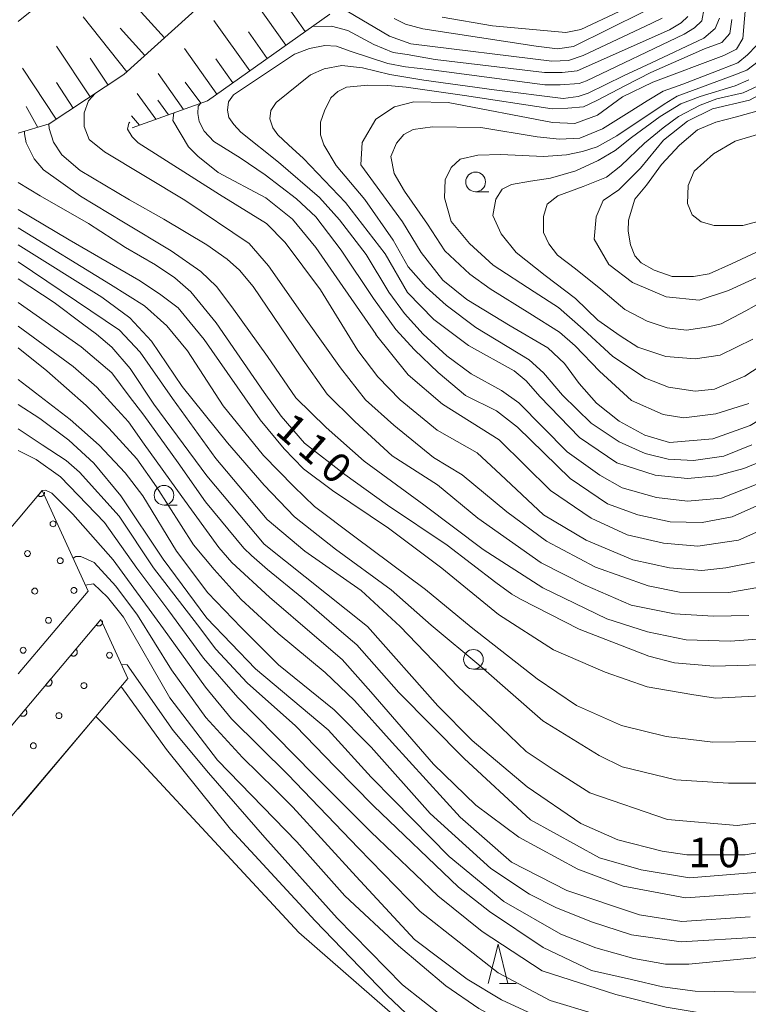
# Model space of a CAD drawing. Units: millimetres. Extents: x -72000 to -69997, y 30000 to 31501.
# Drawn here: x -70768 to -70675, y 30493 to 30619 of the extents above; entities that cross this region are included whole.
import ezdxf

# ---------------------------------------------------------------- set-up
doc = ezdxf.new("R2010")
doc.units = ezdxf.units.MM
for name, color, linetype, lineweight in [('510100_水涯線（河川、湖池等）（海岸線）', 7, 'Continuous', 15), ('610111_人工斜面(上)', 7, 'Continuous', 9), ('610199_人工斜面(中)', 7, 'Continuous', 9), ('611011_被覆(幅上)', 7, 'Continuous', 20), ('611012_被覆(下)', 7, 'Continuous', 9), ('611099_被覆(中)', 7, 'Continuous', 9), ('633100_広葉樹林', 7, 'Continuous', 9), ('633200_針葉樹林', 7, 'Continuous', 9), ('710100_等高線（計曲線）', 7, 'Continuous', 20), ('710107_等高線（計曲線）（注記）', 7, 'Continuous', 0), ('710200_等高線（主曲線）', 7, 'Continuous', 9), ('731207_図化機測定による標高点（注記）', 7, 'Continuous', 20)]:
    doc.layers.add(name, color=color, linetype=linetype, lineweight=lineweight)
doc.styles.add('Style-WORKING', font='txt')

msp = doc.modelspace()

# ---------------------------------------------------------------- linework, layer by layer
at = {"layer": '510100_水涯線（河川、湖池等）（海岸線）', "flags": 128}
msp.add_lwpolyline([(-70706.06, 30479.35), (-70732.59, 30502.48), (-70753.01, 30524.53), (-70758.4, 30529.96), (-70768, 30518.63), (-70784.06, 30499.43), (-70783.81, 30498.016), (-70783.267, 30495.562), (-70782.981, 30494.724), (-70782.399, 30493.688), (-70781.363, 30492.782)], dxfattribs=at)
at = {"layer": '610111_人工斜面(上)', "flags": 128}
for points in [[(-70733.65, 30630.77), (-70754.86, 30611.58), (-70764.34, 30605.31), (-70768.27, 30604.12)], [(-70728.67, 30619.28), (-70744.2, 30608.27), (-70753.8, 30604.83)]]:
    msp.add_lwpolyline(points, dxfattribs=at)
at = {"layer": '610199_人工斜面(中)', "flags": 128}
for points in [[(-70749.68, 30616.27), (-70756.41, 30623.71)], [(-70734.25, 30615.32), (-70739.27, 30622.39)], [(-70731.78, 30617.08), (-70734.41, 30620.79)], [(-70754.47, 30611.93), (-70760, 30618.92)], [(-70752.16, 30614.03), (-70755.3, 30617.51)], [(-70738.85, 30612.06), (-70743.39, 30618.47)], [(-70736.61, 30613.65), (-70738.99, 30617.02)], [(-70759.13, 30608.76), (-70763.4, 30615.2)], [(-70743.01, 30609.11), (-70747.13, 30614.91)], [(-70756.86, 30610.26), (-70759.12, 30613.67)], [(-70740.98, 30610.55), (-70743.14, 30613.6)], [(-70763.43, 30605.91), (-70767.73, 30612.4)], [(-70747.28, 30607.16), (-70750.48, 30611.72)], [(-70761.28, 30607.33), (-70763.42, 30610.57)], [(-70745.06, 30607.96), (-70747.05, 30610.63)], [(-70750.78, 30605.91), (-70753.15, 30609.19)], [(-70765.78, 30604.87), (-70767.26, 30607.55)], [(-70749.17, 30606.49), (-70750.53, 30608.35)], [(-70752.84, 30605.17), (-70753.88, 30606.35)]]:
    msp.add_lwpolyline(points, dxfattribs=at)
at = {"layer": '611011_被覆(幅上)', "flags": 128}
for points in [[(-70809.22, 30507.07), (-70768.27, 30555.06), (-70765.21, 30558.71)], [(-70765.21, 30558.71), (-70765.756, 30558.059)], [(-70765.756, 30558.059), (-70765.721, 30558.032), (-70765.684, 30558.009), (-70765.646, 30557.989), (-70765.606, 30557.972), (-70765.564, 30557.959), (-70765.521, 30557.95), (-70765.478, 30557.943), (-70765.435, 30557.942), (-70765.391, 30557.943), (-70765.347, 30557.95), (-70765.305, 30557.959), (-70765.264, 30557.972), (-70765.223, 30557.989), (-70765.184, 30558.009), (-70765.147, 30558.033), (-70765.114, 30558.059), (-70765.081, 30558.088), (-70765.052, 30558.121), (-70765.025, 30558.156), (-70765.002, 30558.193), (-70764.982, 30558.231), (-70764.965, 30558.271), (-70764.952, 30558.313), (-70764.942, 30558.355), (-70764.936, 30558.398), (-70764.935, 30558.442), (-70764.936, 30558.48)], [(-70791.82, 30501.78), (-70768.27, 30529.8), (-70757.77, 30542.3)], [(-70757.77, 30542.3), (-70758.366, 30541.59)], [(-70758.366, 30541.59), (-70758.331, 30541.563), (-70758.295, 30541.54), (-70758.257, 30541.52), (-70758.216, 30541.503), (-70758.174, 30541.49), (-70758.132, 30541.481), (-70758.089, 30541.474), (-70758.045, 30541.473), (-70758.001, 30541.474), (-70757.958, 30541.481), (-70757.915, 30541.49), (-70757.874, 30541.503), (-70757.834, 30541.52), (-70757.795, 30541.54), (-70757.758, 30541.564), (-70757.724, 30541.59), (-70757.692, 30541.619), (-70757.662, 30541.651), (-70757.635, 30541.686), (-70757.612, 30541.723), (-70757.592, 30541.761), (-70757.575, 30541.802), (-70757.562, 30541.843), (-70757.552, 30541.886), (-70757.546, 30541.929), (-70757.545, 30541.972), (-70757.546, 30542.016), (-70757.553, 30542.06), (-70757.561, 30542.102), (-70757.571, 30542.133)], [(-70760.939, 30538.527), (-70761.582, 30537.762)], [(-70761.582, 30537.762), (-70761.547, 30537.735), (-70761.51, 30537.712), (-70761.473, 30537.692), (-70761.432, 30537.675), (-70761.39, 30537.662), (-70761.348, 30537.652), (-70761.305, 30537.646), (-70761.261, 30537.645), (-70761.217, 30537.646), (-70761.174, 30537.652), (-70761.131, 30537.661), (-70761.09, 30537.675), (-70761.049, 30537.692), (-70761.011, 30537.711), (-70760.974, 30537.735), (-70760.94, 30537.761), (-70760.908, 30537.79), (-70760.878, 30537.823), (-70760.851, 30537.858), (-70760.828, 30537.895), (-70760.808, 30537.933), (-70760.791, 30537.973), (-70760.778, 30538.015), (-70760.768, 30538.057), (-70760.762, 30538.101), (-70760.761, 30538.144), (-70760.762, 30538.188), (-70760.769, 30538.231), (-70760.777, 30538.274), (-70760.791, 30538.315), (-70760.808, 30538.356), (-70760.827, 30538.394), (-70760.851, 30538.431), (-70760.878, 30538.465), (-70760.907, 30538.497), (-70760.939, 30538.527)], [(-70764.155, 30534.699), (-70764.798, 30533.933)], [(-70764.798, 30533.933), (-70764.763, 30533.906), (-70764.726, 30533.883), (-70764.688, 30533.863), (-70764.648, 30533.846), (-70764.606, 30533.833), (-70764.564, 30533.824), (-70764.521, 30533.817), (-70764.477, 30533.816), (-70764.433, 30533.817), (-70764.39, 30533.824), (-70764.347, 30533.832), (-70764.306, 30533.846), (-70764.265, 30533.863), (-70764.227, 30533.883), (-70764.19, 30533.907), (-70764.156, 30533.933), (-70764.124, 30533.962), (-70764.094, 30533.994), (-70764.067, 30534.029), (-70764.044, 30534.066), (-70764.024, 30534.104), (-70764.007, 30534.145), (-70763.994, 30534.186), (-70763.984, 30534.229), (-70763.978, 30534.272), (-70763.977, 30534.315), (-70763.978, 30534.359), (-70763.984, 30534.403), (-70763.993, 30534.445), (-70764.007, 30534.487), (-70764.024, 30534.527), (-70764.043, 30534.566), (-70764.067, 30534.603), (-70764.094, 30534.637), (-70764.123, 30534.669), (-70764.155, 30534.699)], [(-70767.371, 30530.87), (-70768.014, 30530.105)], [(-70768.014, 30530.105), (-70767.979, 30530.078), (-70767.942, 30530.055), (-70767.904, 30530.035), (-70767.864, 30530.018), (-70767.822, 30530.005), (-70767.78, 30529.995), (-70767.737, 30529.989), (-70767.693, 30529.988), (-70767.649, 30529.989), (-70767.606, 30529.995), (-70767.563, 30530.004), (-70767.522, 30530.018), (-70767.481, 30530.035), (-70767.443, 30530.054), (-70767.406, 30530.078), (-70767.372, 30530.104), (-70767.34, 30530.133), (-70767.31, 30530.166), (-70767.283, 30530.201), (-70767.26, 30530.238), (-70767.24, 30530.276), (-70767.223, 30530.316), (-70767.21, 30530.358), (-70767.2, 30530.4), (-70767.194, 30530.443), (-70767.193, 30530.487), (-70767.194, 30530.531), (-70767.2, 30530.574), (-70767.209, 30530.617), (-70767.223, 30530.658), (-70767.24, 30530.699), (-70767.259, 30530.737), (-70767.283, 30530.774), (-70767.309, 30530.808), (-70767.339, 30530.84), (-70767.371, 30530.87)]]:
    msp.add_lwpolyline(points, dxfattribs=at)
at = {"layer": '611012_被覆(下)', "flags": 128}
for points in [[(-70765.21, 30558.71), (-70759.4, 30545.92), (-70768.27, 30535.37)], [(-70757.77, 30542.3), (-70754.35, 30534.78), (-70758.4, 30529.96), (-70768.27, 30518.22)]]:
    msp.add_lwpolyline(points, dxfattribs=at)
at = {"layer": '611099_被覆(中)', "flags": 128}
for points in [[(-70763.474, 30554.462), (-70763.492, 30554.578), (-70763.549, 30554.682), (-70763.629, 30554.762), (-70763.733, 30554.819), (-70763.849, 30554.837), (-70763.965, 30554.819), (-70764.069, 30554.762), (-70764.149, 30554.682), (-70764.206, 30554.578), (-70764.224, 30554.462), (-70764.206, 30554.346), (-70764.149, 30554.242), (-70764.069, 30554.162), (-70763.965, 30554.105), (-70763.849, 30554.087), (-70763.733, 30554.105), (-70763.629, 30554.162), (-70763.549, 30554.242), (-70763.492, 30554.346), (-70763.474, 30554.462)], [(-70766.721, 30550.687), (-70766.739, 30550.803), (-70766.796, 30550.907), (-70766.876, 30550.987), (-70766.98, 30551.044), (-70767.096, 30551.062), (-70767.212, 30551.044), (-70767.316, 30550.987), (-70767.396, 30550.907), (-70767.453, 30550.803), (-70767.471, 30550.687), (-70767.453, 30550.571), (-70767.396, 30550.467), (-70767.316, 30550.387), (-70767.212, 30550.33), (-70767.096, 30550.312), (-70766.98, 30550.33), (-70766.876, 30550.387), (-70766.796, 30550.467), (-70766.739, 30550.571), (-70766.721, 30550.687)], [(-70762.563, 30549.774), (-70762.581, 30549.89), (-70762.638, 30549.994), (-70762.718, 30550.074), (-70762.822, 30550.131), (-70762.938, 30550.149), (-70763.054, 30550.131), (-70763.158, 30550.074), (-70763.238, 30549.994), (-70763.295, 30549.89), (-70763.313, 30549.774), (-70763.295, 30549.658), (-70763.238, 30549.554), (-70763.158, 30549.474), (-70763.054, 30549.417), (-70762.938, 30549.399), (-70762.822, 30549.417), (-70762.718, 30549.474), (-70762.638, 30549.554), (-70762.581, 30549.658), (-70762.563, 30549.774)], [(-70765.793, 30545.909), (-70765.811, 30546.025), (-70765.868, 30546.129), (-70765.948, 30546.209), (-70766.052, 30546.266), (-70766.168, 30546.284), (-70766.284, 30546.266), (-70766.388, 30546.209), (-70766.468, 30546.129), (-70766.525, 30546.025), (-70766.543, 30545.909), (-70766.525, 30545.793), (-70766.468, 30545.689), (-70766.388, 30545.609), (-70766.284, 30545.552), (-70766.168, 30545.534), (-70766.052, 30545.552), (-70765.948, 30545.609), (-70765.868, 30545.689), (-70765.811, 30545.793), (-70765.793, 30545.909)], [(-70760.819, 30546), (-70760.837, 30546.116), (-70760.894, 30546.22), (-70760.974, 30546.3), (-70761.078, 30546.357), (-70761.194, 30546.375), (-70761.31, 30546.357), (-70761.414, 30546.3), (-70761.494, 30546.22), (-70761.551, 30546.116), (-70761.569, 30546), (-70761.551, 30545.884), (-70761.494, 30545.78), (-70761.414, 30545.7), (-70761.31, 30545.643), (-70761.194, 30545.625), (-70761.078, 30545.643), (-70760.974, 30545.7), (-70760.894, 30545.78), (-70760.837, 30545.884), (-70760.819, 30546)], [(-70764.047, 30542.193), (-70764.065, 30542.309), (-70764.122, 30542.413), (-70764.202, 30542.493), (-70764.306, 30542.55), (-70764.422, 30542.568), (-70764.538, 30542.55), (-70764.642, 30542.493), (-70764.722, 30542.413), (-70764.779, 30542.309), (-70764.797, 30542.193), (-70764.779, 30542.077), (-70764.722, 30541.973), (-70764.642, 30541.893), (-70764.538, 30541.836), (-70764.422, 30541.818), (-70764.306, 30541.836), (-70764.202, 30541.893), (-70764.122, 30541.973), (-70764.065, 30542.077), (-70764.047, 30542.193)], [(-70767.271, 30538.392), (-70767.289, 30538.508), (-70767.346, 30538.612), (-70767.426, 30538.692), (-70767.53, 30538.749), (-70767.646, 30538.767), (-70767.762, 30538.749), (-70767.866, 30538.692), (-70767.946, 30538.612), (-70768.003, 30538.508), (-70768.021, 30538.392), (-70768.003, 30538.276), (-70767.946, 30538.172), (-70767.866, 30538.092), (-70767.762, 30538.035), (-70767.646, 30538.017), (-70767.53, 30538.035), (-70767.426, 30538.092), (-70767.346, 30538.172), (-70767.289, 30538.276), (-70767.271, 30538.392)], [(-70756.293, 30537.758), (-70756.311, 30537.874), (-70756.368, 30537.978), (-70756.448, 30538.058), (-70756.552, 30538.115), (-70756.668, 30538.133), (-70756.784, 30538.115), (-70756.888, 30538.058), (-70756.968, 30537.978), (-70757.025, 30537.874), (-70757.043, 30537.758), (-70757.025, 30537.642), (-70756.968, 30537.538), (-70756.888, 30537.458), (-70756.784, 30537.401), (-70756.668, 30537.383), (-70756.552, 30537.401), (-70756.448, 30537.458), (-70756.368, 30537.538), (-70756.311, 30537.642), (-70756.293, 30537.758)], [(-70759.545, 30533.889), (-70759.563, 30534.005), (-70759.62, 30534.109), (-70759.7, 30534.189), (-70759.804, 30534.246), (-70759.92, 30534.264), (-70760.036, 30534.246), (-70760.14, 30534.189), (-70760.22, 30534.109), (-70760.277, 30534.005), (-70760.295, 30533.889), (-70760.277, 30533.773), (-70760.22, 30533.669), (-70760.14, 30533.589), (-70760.036, 30533.532), (-70759.92, 30533.514), (-70759.804, 30533.532), (-70759.7, 30533.589), (-70759.62, 30533.669), (-70759.563, 30533.773), (-70759.545, 30533.889)], [(-70762.723, 30530.07), (-70762.741, 30530.186), (-70762.798, 30530.29), (-70762.878, 30530.37), (-70762.982, 30530.427), (-70763.098, 30530.445), (-70763.214, 30530.427), (-70763.318, 30530.37), (-70763.398, 30530.29), (-70763.455, 30530.186), (-70763.473, 30530.07), (-70763.455, 30529.954), (-70763.398, 30529.85), (-70763.318, 30529.77), (-70763.214, 30529.713), (-70763.098, 30529.695), (-70762.982, 30529.713), (-70762.878, 30529.77), (-70762.798, 30529.85), (-70762.741, 30529.954), (-70762.723, 30530.07)], [(-70765.973, 30526.239), (-70765.991, 30526.355), (-70766.048, 30526.459), (-70766.128, 30526.539), (-70766.232, 30526.596), (-70766.348, 30526.614), (-70766.464, 30526.596), (-70766.568, 30526.539), (-70766.648, 30526.459), (-70766.705, 30526.355), (-70766.723, 30526.239), (-70766.705, 30526.123), (-70766.648, 30526.019), (-70766.568, 30525.939), (-70766.464, 30525.882), (-70766.348, 30525.864), (-70766.232, 30525.882), (-70766.128, 30525.939), (-70766.048, 30526.019), (-70765.991, 30526.123), (-70765.973, 30526.239)]]:
    msp.add_lwpolyline(points, close=True, dxfattribs=at)
at = {"layer": '633100_広葉樹林'}
for p, q in [((-70710.13, 30596.69), (-70708.463, 30596.69)), ((-70749.74, 30556.85), (-70748.073, 30556.85)), ((-70710.4, 30535.98), (-70708.733, 30535.98))]:
    msp.add_line(p, q, dxfattribs=at)
for centre in [(-70710.13, 30597.94), (-70749.74, 30558.1), (-70710.4, 30537.23)]:
    msp.add_circle(centre, 1.249875, dxfattribs=at)
at = {"layer": '633200_針葉樹林'}
msp.add_line((-70707.072, 30496.03), (-70704.988, 30496.03), dxfattribs=at)
at = {"layer": '633200_針葉樹林', "flags": 128}
msp.add_lwpolyline([(-70708.53, 30496.03), (-70707.28, 30501.03), (-70706.03, 30496.03)], dxfattribs=at)
at = {"layer": '710100_等高線（計曲線）', "flags": 128}
for points in [[(-70674.22, 30628.85), (-70675.57, 30623.21), (-70676.16, 30616.19), (-70676.98, 30614.83), (-70678.58, 30614.01), (-70687.6, 30610.64), (-70691.46, 30608.75), (-70694.64, 30606.45), (-70697.51, 30605.39), (-70700.36, 30605.5), (-70713.61, 30608.04), (-70717.98, 30608.13), (-70720.44, 30607.5), (-70722.82, 30605.91), (-70724.57, 30602.97), (-70724.73, 30600.11), (-70719.42, 30592.88), (-70717.04, 30588.98), (-70714.31, 30585.44), (-70711.24, 30582.99), (-70705.72, 30579.62)], [(-70686.42, 30618.78), (-70687.73, 30618.13), (-70696.44, 30614.01), (-70698.33, 30613.36), (-70700.43, 30613.29), (-70718.37, 30615.52), (-70721.07, 30616.47), (-70726.47, 30619.65)], [(-70658.15, 30614.77), (-70658.91, 30615.73), (-70660.33, 30616.29), (-70661.53, 30616.29), (-70664.78, 30615.02), (-70670.98, 30610.65), (-70675.32, 30608.33), (-70680.03, 30607.24), (-70683.21, 30605.65), (-70686.23, 30603.24), (-70689.18, 30599.7), (-70690.66, 30598.22), (-70691.91, 30596.93), (-70693.9, 30595.56), (-70694.79, 30593.49), (-70695.05, 30590.66)], [(-70748.49, 30606.73), (-70748.63, 30605.76), (-70746.64, 30602.42), (-70745.45, 30601.23), (-70742.84, 30599.16), (-70736.8, 30595.9), (-70733.39, 30593.2), (-70730.46, 30589.62), (-70727.37, 30585.2), (-70722.79, 30578.55)], [(-70695.05, 30590.66), (-70693.21, 30587.44), (-70690.2, 30585.16), (-70685.92, 30583.33), (-70681.72, 30582.92), (-70677.98, 30584.12), (-70673.82, 30586.06), (-70668.54, 30587.65), (-70663.12, 30590.66), (-70659.47, 30593.32), (-70656.06, 30595.71), (-70655.26, 30597.38), (-70654.9, 30599.77)], [(-70768.27, 30597.88), (-70765.49, 30596.16), (-70759.34, 30592.66), (-70754.64, 30589.59), (-70750.81, 30587.38), (-70748.37, 30585.76), (-70746.34, 30583.96), (-70743.09, 30580.02), (-70737, 30571.15), (-70734.83, 30568.16), (-70731.87, 30564.74), (-70726.76, 30560.73), (-70721.31, 30556.85), (-70713.76, 30551.75), (-70707.55, 30546.99), (-70705.52, 30545.54), (-70704.44, 30544.88), (-70696.98, 30541.06), (-70688.09, 30537.64), (-70684.83, 30536.77), (-70679.83, 30536.37), (-70672.34, 30536.58)], [(-70705.72, 30579.62), (-70700.95, 30576.84), (-70698.81, 30574.85), (-70696.97, 30572.32), (-70694.75, 30569.8), (-70691.88, 30567.52), (-70688.62, 30565.74), (-70685.48, 30564.82), (-70679.96, 30565.28), (-70675.21, 30566.96), (-70670.13, 30570.05), (-70663.3, 30572.83), (-70659.8, 30575.21), (-70655.75, 30580.06), (-70652.49, 30585.85), (-70650.82, 30587.84), (-70649.31, 30589.11), (-70647.04, 30590.06)], [(-70665.31, 30514.15), (-70675.87, 30512.37), (-70683.26, 30512.38), (-70686.43, 30512.85), (-70692.07, 30514.29), (-70696.75, 30516.35), (-70703.58, 30521.04), (-70710.56, 30526.93), (-70714.93, 30531.3), (-70723.89, 30541.39), (-70736.99, 30551.89), (-70744.31, 30560.57), (-70751.03, 30569.69), (-70754.03, 30574.23), (-70756.39, 30576.93), (-70758.32, 30578.58), (-70760.12, 30579.9), (-70763.72, 30582.59), (-70768.27, 30585.61)], [(-70722.84, 30578.57), (-70718.7, 30573.4), (-70714.35, 30569.67), (-70707.13, 30565.14), (-70700.62, 30558.7), (-70695.46, 30555.2), (-70690.86, 30553.06), (-70686.25, 30552.02), (-70681.86, 30551.63), (-70676.73, 30552.4), (-70672.59, 30554.23), (-70667.42, 30556.93), (-70661.4, 30559.48), (-70654.85, 30563.66), (-70651.39, 30567.5), (-70647.42, 30574.73), (-70643.43, 30578.47), (-70641.28, 30579.23), (-70639.98, 30579.53)], [(-70768.27, 30569.63), (-70765.53, 30567.85), (-70761.86, 30565.09), (-70758.68, 30562.18), (-70755.22, 30558.03), (-70749.85, 30549.99), (-70744.3, 30542.48), (-70738.09, 30536.04), (-70728.86, 30528.27), (-70723.41, 30522.24), (-70720.57, 30519.38), (-70713.51, 30512.15), (-70706.53, 30506.43), (-70699.3, 30502.29), (-70694.86, 30500.54), (-70690.01, 30499.19), (-70685.97, 30498.47), (-70683.03, 30498.47), (-70666.83, 30500.05), (-70665.32, 30499.81), (-70664.37, 30498.86), (-70664.05, 30497.99), (-70663.99, 30497.23)], [(-70691.44, 30481.51), (-70691.53, 30482.5), (-70692.12, 30484.27), (-70693.45, 30485.3), (-70695.59, 30486.34), (-70700.25, 30487.89), (-70705.18, 30490.38), (-70709.71, 30492.84), (-70713.92, 30495.7), (-70719.95, 30500.79), (-70726.77, 30507.14), (-70732.86, 30514.04), (-70742.96, 30524.4), (-70748.99, 30532.35), (-70754.88, 30542.6), (-70756.92, 30545.14), (-70758.69, 30546.83), (-70759.75, 30546.68)]]:
    msp.add_lwpolyline(points, dxfattribs=at)
at = {"layer": '710200_等高線（主曲線）', "flags": 128}
for points in [[(-70768.27, 30618.34), (-70764.86, 30621.13)], [(-70680.79, 30621.68), (-70681.38, 30618.44), (-70682.3, 30617.52), (-70683.62, 30616.73), (-70696.03, 30610.79), (-70696.95, 30610.47), (-70699.39, 30610.27), (-70701.31, 30610.27), (-70716.06, 30612.22)], [(-70679.14, 30618.77), (-70679.66, 30617.45), (-70681.12, 30616.2), (-70687.78, 30613.1), (-70691.34, 30611.45), (-70695.83, 30609.21), (-70697.09, 30608.82), (-70699, 30608.55), (-70707.78, 30609.67), (-70716.73, 30610.88), (-70721.05, 30611.61), (-70724.52, 30612.45), (-70727.15, 30612.73), (-70729.39, 30612.34), (-70731.12, 30611.55), (-70735.49, 30608.03), (-70736.17, 30607.02), (-70736.28, 30605.96), (-70735.89, 30604.84), (-70735.27, 30603.94), (-70733.92, 30602.65), (-70732.01, 30600.91), (-70726.65, 30595.32), (-70721.61, 30588.78), (-70718.77, 30583.9), (-70715.46, 30580.43), (-70711.05, 30577.13), (-70705.22, 30573.9), (-70703.72, 30572.64), (-70701.98, 30570.67), (-70696.92, 30565.44), (-70692.19, 30562.21), (-70687.3, 30560.64), (-70683.2, 30560.24), (-70679.5, 30560.56), (-70676.03, 30561.5), (-70672.01, 30563.16)], [(-70677.55, 30618.58), (-70677.82, 30616.8), (-70678.81, 30615.68), (-70681.05, 30614.88), (-70687.85, 30611.85), (-70691.08, 30610.2), (-70694.71, 30608.29), (-70696.43, 30607.5), (-70698.4, 30607.3), (-70700.39, 30607.23), (-70711.54, 30608.95), (-70718.97, 30609.98), (-70721.27, 30610.21), (-70723.85, 30610.26), (-70726.53, 30609.98), (-70727.65, 30609.43), (-70728.55, 30608.64), (-70729.33, 30606.96), (-70729.84, 30605.56), (-70729.84, 30603.94), (-70729.42, 30602.65), (-70727.85, 30600.05), (-70724.22, 30595.72), (-70720.59, 30590.52), (-70718.7, 30587.13), (-70716.42, 30584.54), (-70713.89, 30582.25), (-70710.11, 30579.42), (-70703.33, 30575.32), (-70701.52, 30573.67), (-70699.08, 30570.83), (-70695.43, 30567.25), (-70691.88, 30564.89), (-70688.57, 30563.39), (-70685.65, 30562.68), (-70682.42, 30562.52), (-70678.56, 30563.08), (-70675.01, 30564.49)], [(-70688.77, 30619.57), (-70697.68, 30615.15), (-70699.73, 30614.88), (-70702.43, 30615.21), (-70716.82, 30617.39), (-70719.06, 30617.98), (-70720.49, 30618.71)], [(-70683.16, 30618.97), (-70684.02, 30618.18), (-70685.47, 30617.26), (-70697.22, 30612.05), (-70699.13, 30611.85), (-70701.37, 30611.85), (-70715.28, 30613.51)], [(-70691.87, 30619.63), (-70696.76, 30617.32), (-70698.67, 30616.93), (-70700.52, 30617.13), (-70707.97, 30617.79), (-70714.37, 30618.91)], [(-70715.28, 30613.51), (-70718.81, 30614.13), (-70720.6, 30614.41), (-70723.06, 30615.41), (-70726.37, 30617.2), (-70728.44, 30617.76), (-70730.89, 30617.71)], [(-70716.06, 30612.22), (-70719.03, 30612.56), (-70721.27, 30613.01), (-70726.09, 30614.57), (-70727.82, 30615.19), (-70729.28, 30615.3), (-70731.24, 30614.91), (-70733.14, 30614.18), (-70740.92, 30609.03), (-70741.54, 30608.14), (-70741.65, 30607.07), (-70741.48, 30606.12), (-70740.87, 30605.23), (-70739.97, 30604.28), (-70735.18, 30600.45), (-70729.97, 30595.96), (-70727.45, 30593.12), (-70724.06, 30588.71), (-70721.15, 30583.91), (-70719.15, 30581.19), (-70716.78, 30578.59), (-70713.79, 30575.84), (-70710.71, 30573.55), (-70706.85, 30571.43), (-70704.64, 30569.85), (-70698.5, 30563.63), (-70694.32, 30560.64), (-70691.48, 30559.06), (-70687.14, 30557.8), (-70683.2, 30557.33), (-70678.87, 30557.72), (-70674.45, 30559.45)], [(-70674.44, 30615.28), (-70675.55, 30614.1), (-70676.81, 30613.07), (-70680.04, 30611.81), (-70683.77, 30610.37), (-70686.29, 30609.5), (-70688.34, 30608.24), (-70690.63, 30606.83), (-70694.02, 30604.7), (-70696.86, 30603.52), (-70699.46, 30603.36), (-70702.29, 30603.68), (-70709.47, 30604.86), (-70715.62, 30604.94), (-70718.06, 30604.62), (-70719.24, 30603.99), (-70720.19, 30602.89), (-70720.9, 30601.16), (-70720.5, 30599.03), (-70719.16, 30596.75), (-70716.25, 30592.57), (-70714.04, 30589.18), (-70710.87, 30586.23), (-70708.27, 30584.34), (-70703.23, 30581.19), (-70699.45, 30578.83), (-70697.48, 30577.09), (-70694.4, 30573.87), (-70690.3, 30570.16), (-70686.28, 30568.35), (-70683.68, 30567.96), (-70679.58, 30568.43), (-70675.4, 30569.77)], [(-70674.21, 30613.25), (-70675.64, 30612.16), (-70677.53, 30611.42), (-70684.5, 30608.85), (-70686.16, 30607.82), (-70692.16, 30603.82), (-70694.68, 30602.4), (-70696.56, 30601.82), (-70698.56, 30601.37), (-70701.51, 30601.19), (-70706.94, 30601.42), (-70709.86, 30601.36), (-70712.09, 30600.84), (-70713.23, 30599.76), (-70713.98, 30598.22), (-70714.09, 30595.93), (-70713.23, 30592.91), (-70710.89, 30590.11), (-70707.91, 30587.36), (-70702.7, 30583.96), (-70699.61, 30581.96), (-70696.47, 30579.22), (-70692.7, 30575.74), (-70688.52, 30573), (-70685.61, 30571.85), (-70682.23, 30571.34), (-70679.77, 30571.57), (-70675.89, 30573.22), (-70671.88, 30575.85)], [(-70675.41, 30610.91), (-70677.13, 30610.16), (-70681.59, 30608.79), (-70684.04, 30607.88), (-70686.67, 30606.28), (-70690.33, 30603.59), (-70692.39, 30601.94), (-70694.56, 30600.68), (-70697.37, 30599.37), (-70700.62, 30598.4), (-70703.16, 30598.03), (-70705.56, 30597.63), (-70706.76, 30597.01), (-70707.56, 30595.75), (-70707.96, 30593.69), (-70706.87, 30591.35), (-70704.99, 30588.95), (-70701.27, 30586.04), (-70697.44, 30583.12), (-70694.58, 30580.38), (-70691.77, 30578.36), (-70689.49, 30576.93), (-70685.94, 30575.73), (-70682.23, 30575.44), (-70679.03, 30575.9), (-70674.91, 30577.96)], [(-70673.58, 30610.45), (-70676.11, 30609.29), (-70679.48, 30608.49), (-70681.59, 30607.69), (-70684.34, 30606.26), (-70686.28, 30604.83), (-70688.68, 30602.89), (-70691.66, 30599.98), (-70693.49, 30598.55), (-70696.46, 30597.35), (-70699.66, 30596.18), (-70701.04, 30595.1), (-70701.49, 30593.55), (-70701.49, 30591.5), (-70700.81, 30590.07), (-70699.72, 30588.64), (-70697.43, 30586.87), (-70694.23, 30584.3), (-70691.14, 30581.73), (-70688.34, 30580.24), (-70685.77, 30579.39), (-70683.31, 30579.1), (-70680.51, 30579.5), (-70678.91, 30579.9), (-70675.77, 30581.56), (-70672.62, 30583.33)], [(-70758.49, 30609.18), (-70759.36, 30608.25), (-70759.87, 30606.74), (-70759.87, 30605), (-70759.25, 30603.33), (-70757.29, 30601.76), (-70747.1, 30595.64), (-70738.9, 30590.13), (-70736.45, 30587.29), (-70731.49, 30580.21), (-70727.31, 30574.3), (-70724.14, 30570.23), (-70720.51, 30567), (-70715.47, 30562.91), (-70711.84, 30560.7), (-70706.17, 30555.97), (-70701.12, 30552.27), (-70694.9, 30548.96), (-70688.2, 30546.6), (-70684.23, 30545.79), (-70677.92, 30545.72), (-70673.03, 30546.58)], [(-70745.08, 30607.95), (-70745.4, 30607.58), (-70745.46, 30606.63), (-70745.29, 30605.62), (-70744.62, 30604.39), (-70743.39, 30603.1), (-70740.05, 30600.99), (-70736.9, 30598.86), (-70732.88, 30595.79), (-70730.44, 30593.51), (-70727.21, 30589.26), (-70723.11, 30583.11), (-70720.27, 30579.18), (-70717.88, 30576.61), (-70714.89, 30573.7), (-70711.42, 30570.79), (-70707.48, 30568.82), (-70704.8, 30566.77), (-70698.1, 30560.23), (-70693.37, 30557), (-70689.51, 30555.59), (-70685.41, 30554.72), (-70681.31, 30554.64), (-70677.53, 30555.35), (-70674.37, 30556.77)], [(-70690.45, 30589.93), (-70690.73, 30591.7), (-70690.68, 30593.07), (-70689.88, 30595.75), (-70688.39, 30597.52), (-70686.51, 30600.15), (-70684.22, 30602.61), (-70681.93, 30604.55), (-70679.59, 30605.52), (-70676.96, 30606.21), (-70674.1, 30607.01)], [(-70764.4, 30605.29), (-70764.34, 30604.72), (-70763.78, 30602.99), (-70762.72, 30601.37), (-70760.42, 30599.41), (-70754.12, 30595.65), (-70749.78, 30593.21), (-70744.31, 30589.94), (-70741.71, 30588.13), (-70740.14, 30586.71), (-70738.4, 30584.66), (-70732.33, 30575.68), (-70729.02, 30570.96), (-70725.48, 30567.49), (-70720.72, 30563.12), (-70714.97, 30559.42), (-70709.84, 30555.17), (-70701.8, 30549.5), (-70696.21, 30546.66), (-70690.37, 30544.14), (-70684.86, 30543.04), (-70679.89, 30542.72), (-70675.4, 30542.8)], [(-70754.08, 30605.54), (-70754.2, 30605.4), (-70754.37, 30604.67), (-70753.81, 30603.66), (-70753.02, 30602.93), (-70742.69, 30596.36), (-70736.7, 30592.66), (-70734.34, 30590.22), (-70729.84, 30584.23), (-70725.11, 30576.51), (-70722.56, 30573.16), (-70719.73, 30570.25), (-70715, 30566.39), (-70709.95, 30563.48), (-70706.96, 30560.72), (-70701.52, 30555.6), (-70696.08, 30552.37), (-70690.14, 30549.89), (-70685.48, 30548.87), (-70681.39, 30548.55), (-70678.31, 30548.87), (-70674.69, 30549.58)], [(-70767.48, 30604.36), (-70767.48, 30604.05), (-70767.26, 30602.93), (-70766.25, 30600.86), (-70765.08, 30599.46), (-70760.34, 30596.12), (-70754.9, 30592.81), (-70748.83, 30589.18), (-70745.04, 30586.54), (-70743.07, 30584.65), (-70741.1, 30582.05), (-70736.6, 30575.75), (-70732.98, 30570.48), (-70729.12, 30566.7), (-70724.31, 30562.44), (-70716.72, 30556.88), (-70709.15, 30551.21), (-70701.58, 30546.33), (-70693.46, 30542.39), (-70688.26, 30540.74), (-70683.37, 30539.71), (-70677.78, 30539.56), (-70670.29, 30540.11)], [(-70681.47, 30592.86), (-70682.62, 30593.75), (-70683.19, 30595.18), (-70683.13, 30597.47), (-70682.33, 30599.29), (-70679.87, 30601.52), (-70677.13, 30603.12), (-70673.87, 30604.09), (-70670.21, 30604.44), (-70667.87, 30604.21), (-70666.38, 30603.12), (-70665.75, 30601.92), (-70665.58, 30599.29), (-70666.09, 30596.95), (-70667.52, 30595.24), (-70670.9, 30593.81), (-70676.16, 30592.38), (-70679.81, 30592.38), (-70681.47, 30592.86)], [(-70768.27, 30594.44), (-70761.79, 30590.57), (-70752.93, 30585.45), (-70750.3, 30583.72), (-70747.95, 30581.92), (-70746.43, 30580.06), (-70744.64, 30577.89), (-70737.53, 30567.7), (-70734.45, 30563.99), (-70732.01, 30561.47), (-70728.31, 30558.72), (-70721.21, 30553.91), (-70714.41, 30548.84), (-70707.24, 30542.94), (-70700.23, 30538.45), (-70693.68, 30535.61), (-70688.32, 30533.72), (-70682.65, 30532.78), (-70679.65, 30532.31), (-70670.51, 30532.78)], [(-70674.15, 30526.8), (-70679.98, 30526.72), (-70685.9, 30527.43), (-70691.57, 30528.84), (-70697.32, 30531.36), (-70702.29, 30534.75), (-70710.68, 30541.32), (-70716.51, 30546.13), (-70725.49, 30552.82), (-70730.62, 30556.68), (-70733.22, 30559.2), (-70737.08, 30563.14), (-70742.22, 30569.48), (-70746.77, 30576.46), (-70749.39, 30579.62), (-70752.23, 30582.18), (-70756.53, 30584.88), (-70768.27, 30592.11)], [(-70768.27, 30589.96), (-70757.63, 30583.29), (-70754.1, 30580.66), (-70751.33, 30577.68), (-70747.42, 30571.92), (-70741.66, 30564.75), (-70737.01, 30559.36), (-70733.14, 30555.34), (-70727.94, 30551.25), (-70720.85, 30546.05), (-70715.8, 30541.56), (-70709.47, 30536.33), (-70701.59, 30529.4), (-70694.42, 30524.99), (-70691.5, 30523.57), (-70684.69, 30521.89), (-70677.99, 30521.5), (-70672.29, 30521.5)], [(-70674.44, 30589.01), (-70677.59, 30587.53), (-70680.44, 30586.27), (-70682.45, 30585.93), (-70685.13, 30585.93), (-70687.42, 30586.73), (-70689.08, 30587.64), (-70689.88, 30588.56), (-70690.45, 30589.93)], [(-70669.32, 30517.04), (-70676.9, 30516.11), (-70685.73, 30516.85), (-70695.62, 30520.26), (-70700.27, 30523.21), (-70703.69, 30525.53), (-70707.93, 30529.59), (-70712.35, 30533.75), (-70719.72, 30541.4), (-70724.66, 30545.98), (-70731.85, 30550.97), (-70736.64, 30555.01), (-70743.14, 30562.78), (-70748.66, 30570.38), (-70752.79, 30576.3), (-70755.42, 30579.07), (-70768.27, 30587.79)], [(-70768.27, 30582.62), (-70760.27, 30576.98), (-70756.39, 30573.66), (-70754.18, 30570.69), (-70752.31, 30568.29), (-70747.96, 30562.23), (-70744.47, 30557.24), (-70739.6, 30551.38), (-70738.61, 30550.45), (-70736.58, 30548.66), (-70732.21, 30545.09), (-70727.16, 30540.74), (-70725.24, 30539.06), (-70719.9, 30533.02), (-70711.6, 30524.62), (-70703.17, 30516.84), (-70694.4, 30512), (-70689.08, 30510.46), (-70682.92, 30509.46), (-70674.06, 30510.15)], [(-70674.3, 30507.53), (-70683.46, 30506.92), (-70691.36, 30508.41), (-70697.15, 30510.56), (-70704.62, 30514.61), (-70710.11, 30518.69), (-70715.49, 30523.91), (-70723.46, 30533.08), (-70727.11, 30537.2), (-70730.59, 30540.22), (-70736.34, 30545.15), (-70741.1, 30549.53), (-70742.79, 30551.44), (-70747.49, 30557.94), (-70752.25, 30564.61), (-70754.24, 30567.42), (-70756.1, 30569.45), (-70758.26, 30571.86), (-70761.31, 30574.49), (-70768.27, 30579.58)], [(-70768.27, 30576.84), (-70764.63, 30573.93), (-70759.65, 30569.51), (-70756.74, 30566.61), (-70753.21, 30562.74), (-70750.68, 30559.17), (-70745.98, 30551.81), (-70743.37, 30548.67), (-70739.95, 30544.85), (-70735.23, 30540.52), (-70729.25, 30535.54), (-70725.54, 30532), (-70720.72, 30526.66), (-70712.08, 30517.16), (-70705.56, 30511.46), (-70698.55, 30507.84), (-70689.3, 30504.75), (-70683.92, 30503.91), (-70675.24, 30504.51)], [(-70659.35, 30501.34), (-70660.13, 30502.63), (-70661.28, 30503.12), (-70668.27, 30502.75), (-70674.14, 30501.91), (-70684, 30501.3), (-70690.31, 30502.22), (-70695.4, 30503.84), (-70699.94, 30505.68), (-70703.27, 30507.38), (-70708.19, 30510.64), (-70715.89, 30517.63), (-70723.4, 30526.07), (-70728.1, 30530.82), (-70735.18, 30536.54), (-70739.94, 30541.29), (-70744.18, 30545.7), (-70748.14, 30551), (-70752.43, 30558.02), (-70754.66, 30560.94), (-70757.99, 30564.47), (-70761.65, 30567.72), (-70768.27, 30572.81)], [(-70768.27, 30566.56), (-70765.25, 30564.5), (-70762.2, 30562.5), (-70760.48, 30561.05), (-70755.45, 30555.43), (-70751.09, 30548.87), (-70745.47, 30541.63), (-70743.14, 30538.53), (-70739.19, 30534.23), (-70733.04, 30528.78), (-70727.99, 30523.57), (-70723.11, 30518.59), (-70712.32, 30508.26), (-70708.35, 30505.16), (-70701.56, 30500.59), (-70695.39, 30497.67), (-70690.31, 30496.51), (-70686.39, 30495.59), (-70682.23, 30495.05), (-70674.83, 30494.9), (-70670.6, 30495.05), (-70669.37, 30494.49), (-70668.36, 30493.51), (-70668.35, 30493.39)], [(-70673.26, 30489.06), (-70673.2, 30490.24), (-70673.97, 30490.86), (-70676.43, 30491.39), (-70681.83, 30492.32), (-70685.91, 30493.01), (-70692.3, 30494.63), (-70701.69, 30497.61), (-70709.31, 30502.61), (-70714.94, 30507.15), (-70723.46, 30515.31), (-70730.75, 30522.6), (-70740.36, 30532.4), (-70744.71, 30537.38), (-70749.12, 30543.42), (-70753.18, 30548.81), (-70757.31, 30554.63), (-70762.9, 30560.42), (-70766.01, 30562.64), (-70768.27, 30563.8)], [(-70765.21, 30558.71), (-70764.81, 30558.76), (-70763.98, 30558.38), (-70761.32, 30555.68), (-70756.21, 30549.88), (-70749.82, 30541.12), (-70744.47, 30533.71), (-70741.17, 30529.65), (-70733.98, 30522.6), (-70725.03, 30513.23), (-70717.17, 30505.16), (-70707.25, 30497.37), (-70700.66, 30493.87), (-70695, 30492.16), (-70690.3, 30491.01), (-70686.6, 30490.01), (-70684.06, 30489.39), (-70682.24, 30488.86), (-70681.61, 30487.75), (-70681.18, 30484.62)], [(-70686.26, 30483.08), (-70686.45, 30485.05), (-70686.93, 30486.16), (-70687.64, 30486.79), (-70689.37, 30487.7), (-70691.45, 30488.32), (-70694.69, 30488.93), (-70700.69, 30491.09), (-70706.85, 30493.95), (-70711.22, 30496.58), (-70717.88, 30501.59), (-70725.32, 30509.63), (-70733.35, 30518.44), (-70735.62, 30520.67), (-70739.78, 30524.74), (-70744.42, 30529.85), (-70748.77, 30535.88), (-70753.13, 30542.84), (-70755.86, 30546.55), (-70758.64, 30549.56), (-70760.32, 30550.32), (-70760.96, 30550.32), (-70761.31, 30550.11)], [(-70696.29, 30480.04), (-70696.33, 30480.43), (-70696.93, 30481.61), (-70697.74, 30482.42), (-70701.7, 30483.94), (-70706.14, 30486.16), (-70711.65, 30489.75), (-70719.42, 30495.85), (-70727.73, 30504.34), (-70736.91, 30514.58), (-70744.08, 30522.78), (-70748.59, 30528.18), (-70754.44, 30536.53), (-70755.17, 30536.57)], [(-70755.26, 30533.7), (-70755.1, 30533.65), (-70749.41, 30525.75), (-70741.27, 30515.62), (-70730.53, 30503.97), (-70721.43, 30494.52), (-70714.85, 30488.3), (-70709.08, 30484.02), (-70704.34, 30481.02), (-70701.89, 30479.84), (-70701.01, 30478.95), (-70700.92, 30478.64)]]:
    msp.add_lwpolyline(points, dxfattribs=at)

# ---------------------------------------------------------------- texts
at = {"layer": '710107_等高線（計曲線）（注記）', "style": 'Style-WORKING'}
for s, p in [('1', (-70735.78, 30566.05)), ('1', (-70732.95, 30563.59)), ('0', (-70730.12, 30561.13))]:
    msp.add_text(s, height=3.75, rotation=319, dxfattribs=at).set_placement(p)
at = {"layer": '731207_図化機測定による標高点（注記）', "style": 'Style-WORKING'}
for s, p in [('0', (-70679.33, 30510.8)), ('1', (-70683.08, 30510.8))]:
    msp.add_text(s, height=3.75, dxfattribs=at).set_placement(p)

doc.saveas('drawing.dxf')
